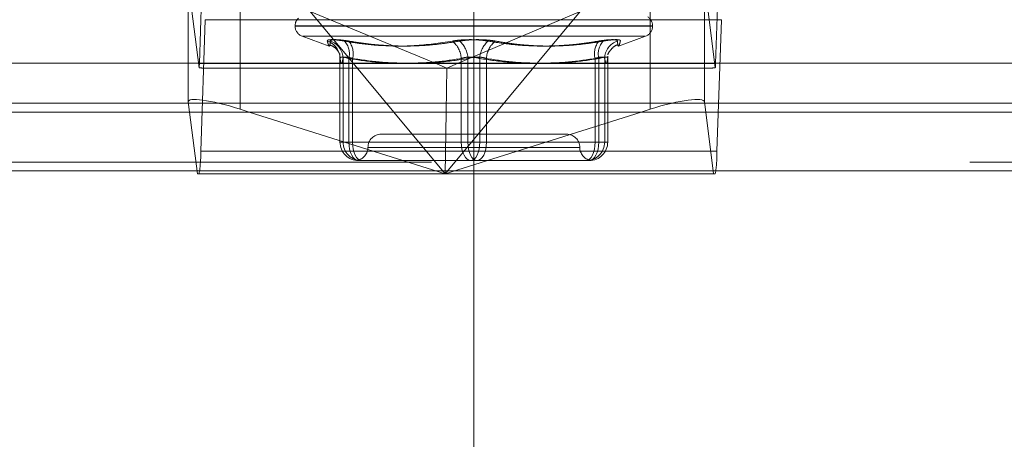
# Model space of a CAD drawing. Units: inches. Extents: x 0 to 23.4, y 0 to 16.5.
# Drawn here: x 5.7 to 5.8, y 3.1 to 3.2 of the extents above; entities that cross this region are included whole.
import ezdxf

# ---------------------------------------------------------------- set-up
doc = ezdxf.new("R2010")
doc.units = ezdxf.units.IN
doc.header["$MEASUREMENT"] = 0
doc.linetypes.add('CENTERX2', pattern=[0.7999999999999999, 0.5, -0.1, 0.1, -0.1])
doc.linetypes.add('HIDDEN', pattern=[0.07500000000000001, 0.05, -0.025])
doc.styles.add('SLDTEXTSTYLE0', font='TXT', dxfattribs={"width": 0.75})
doc.dimstyles.new('SLDDIMSTYLE0', dxfattribs={"dimtxt": 0.125, "dimasz": 0.13, "dimexe": 0, "dimexo": 0.0625, "dimgap": 0.03125, "dimtad": 0, "dimtih": 1, "dimtoh": 1, "dimlfac": 8, "dimrnd": 1e-09, "dimzin": 12, "dimdsep": 46, "dimtxsty": 'SLDTEXTSTYLE0', "dimsah": 1, "dimcen": 0.09, "dimadec": 0, "dimazin": 3, "dimtfac": 1, "dimtofl": 0, "dimtmove": 0, "dimatfit": 3, "dimfxl": 1, "dimfrac": 2, "dimtolj": 1, "dimtzin": 12, "dimarcsym": 0})

# ---------------------------------------------------------------- blocks, each defined once
blk = doc.blocks.new('_D_11')
at = {"color": 7, "linetype": 'Continuous', "lineweight": 0}
for p, q in [((5.7358019353, 2.9175138703), (5.7358019353, 2.6930308082)), ((3.4888572744, 2.8180308082), (4.3534853838, 2.8180308082)), ((5.7358019353, 2.8180308082), (4.8706728626, 2.8180308082))]:
    blk.add_line(p, q, dxfattribs=at)
for points in [[(3.4888572744, 2.8180308082), (3.6188572744, 2.7980308082), (3.6188572744, 2.8380308082)], [(5.7358019353, 2.8180308082), (5.6058019353, 2.8380308082), (5.6058019353, 2.7980308082)]]:
    blk.add_solid(points, dxfattribs=at)
at = {"color": 7, "linetype": 'Continuous', "lineweight": 0, "insert": (4.3534853838, 2.8799455364, 0.000492126), "char_height": 0.125, "attachment_point": 1, "style": 'SLDTEXTSTYLE0'}
blk.add_mtext('17.98', dxfattribs=at)

msp = doc.modelspace()

# ---------------------------------------------------------------- linework, layer by layer
at = {"color": 7, "linetype": 'CENTERX2', "lineweight": 0}
msp.add_line((5.7358019353, 2.9675138703), (5.7358019353, 3.5268388703), dxfattribs=at)
at = {"color": 7, "linetype": 'HIDDEN', "lineweight": 0}
for p, q in [((5.6847852402, 3.1798710238), (5.6856173992, 3.2043442443)), ((5.7815566818, 3.2043442443), (5.7807245228, 3.1798710238)), ((5.6827206864, 3.1950435846), (5.6827206864, 3.1799263703)), ((5.6827232796, 3.1727106913), (5.6827232796, 3.1950034931)), ((5.6827232796, 3.1950034931), (5.6847401775, 3.179092504)), ((5.692337282, 3.1799263703), (5.692337282, 3.1936782083)), ((5.7685967117, 3.1799263703), (5.7685967117, 3.1936782083)), ((5.7806794602, 3.179092504), (5.7786625623, 3.1950034931)), ((5.7786625623, 3.1799263703), (5.7786625623, 3.1950034931)), ((5.6858702109, 3.188028764), (5.6850380519, 3.1635555435)), ((5.6858702109, 3.188028764), (5.7818094935, 3.188028764)), ((5.705363839, 3.1895642686), (5.7286303654, 3.1799263703)), ((5.7133696725, 3.1799263703), (5.705363839, 3.1895642686)), ((5.7555701547, 3.1895642686), (5.7329084208, 3.1799263703)), ((5.7555701547, 3.1895642686), (5.7475643212, 3.1799263703)), ((5.7809773345, 3.1635555435), (5.7818094935, 3.188028764)), ((5.7025834314, 3.1869026498), (5.7025834314, 3.1868046331)), ((5.7026040342, 3.1869026498), (5.7689111663, 3.1869026498)), ((5.7026927044, 3.1868046331), (5.7689998364, 3.1868046331)), ((5.7690204393, 3.1868046331), (5.7690204393, 3.1869026498)), ((5.7038786673, 3.1849548445), (5.7089102304, 3.1831235053)), ((5.7040314487, 3.1849548445), (5.7675724219, 3.1849548445)), ((5.7626936403, 3.1831235053), (5.7677252033, 3.1849548445)), ((5.7109207713, 3.1808224353), (5.7109207713, 3.1652491065)), ((5.710921679, 3.1652491065), (5.710921679, 3.180805923)), ((5.7114825595, 3.180805923), (5.7114825595, 3.1652491065)), ((5.7125751865, 3.180805923), (5.7125751865, 3.1652491065)), ((5.7132730263, 3.1652491065), (5.7132730263, 3.180805923)), ((5.733450588, 3.1652491065), (5.733450588, 3.180805923)), ((5.7347093084, 3.180805923), (5.7347093084, 3.1652491065)), ((5.7368945623, 3.180805923), (5.7368945623, 3.1652491065)), ((5.7381532826, 3.1652491065), (5.7381532826, 3.180805923)), ((5.7583308444, 3.1652491065), (5.7583308444, 3.180805923)), ((5.7590286841, 3.180805923), (5.7590286841, 3.1652491065)), ((5.7601213111, 3.180805923), (5.7601213111, 3.1652491065)), ((5.7606821917, 3.180805923), (5.7607092378, 3.1812436374)), ((5.7606821917, 3.1652491065), (5.7606821917, 3.180805923)), ((5.7606830993, 3.1652491065), (5.7606830993, 3.1808224353)), ((5.6847852402, 3.1798710238), (5.7807245228, 3.1798710238)), ((5.6853774145, 3.179028634), (5.7307975602, 3.179028634)), ((5.7307975602, 3.179028634), (5.7800059426, 3.179028634)), ((3.6279572744, 3.1724710312), (7.8497572744, 3.1724710312)), ((5.7802160925, 3.1724710312), (5.6827536593, 3.1724710312)), ((5.6844177104, 3.1593435947), (5.6829596464, 3.1708460312)), ((5.6940451833, 3.1708460312), (5.7304669968, 3.1593435947)), ((5.7304669968, 3.1593435947), (5.7209123628, 3.1708460312)), ((5.7304669968, 3.1593435947), (5.7668888104, 3.1708460312)), ((5.7400216309, 3.1708460312), (5.7304669968, 3.1593435947)), ((5.7304669968, 3.1593435947), (5.7306601529, 3.1708460312)), ((5.778898929, 3.1708460312), (5.780356993, 3.1593435947)), ((5.7530263448, 3.1667254844), (5.7185775259, 3.1667254844)), ((5.7125751865, 3.1652491065), (5.710921679, 3.1652491065)), ((5.7114825595, 3.1652491065), (5.710921679, 3.1652491065)), ((5.7114825595, 3.1652491065), (5.7132730263, 3.1652491065)), ((5.7125751865, 3.1652491065), (5.733450588, 3.1652491065)), ((5.7347093084, 3.1652491065), (5.7132730263, 3.1652491065)), ((5.755460526, 3.1642648545), (5.716210878, 3.1642648545)), ((5.7368945623, 3.1652491065), (5.733450588, 3.1652491065)), ((5.7347093084, 3.1652491065), (5.7381532826, 3.1652491065)), ((5.7368945623, 3.1652491065), (5.7583308444, 3.1652491065)), ((5.7590286841, 3.1652491065), (5.7381532826, 3.1652491065)), ((5.7601213111, 3.1652491065), (5.7583308444, 3.1652491065)), ((5.7590286841, 3.1652491065), (5.7606821917, 3.1652491065)), ((5.7601213111, 3.1652491065), (5.7606821917, 3.1652491065)), ((5.7809773345, 3.1635555435), (5.6850380519, 3.1635555435)), ((3.6279572744, 3.1615085312), (7.8497572744, 3.1615085312)), ((5.7192256772, 3.1618042246), (5.7143656532, 3.1618042246)), ((5.7199171369, 3.1618042246), (5.7192256772, 3.1618042246)), ((5.7352410548, 3.1618042246), (5.7303810308, 3.1618042246)), ((5.7402316579, 3.1618042246), (5.7352410548, 3.1618042246)), ((5.7412228398, 3.1618042246), (5.7402316579, 3.1618042246)), ((5.7566773369, 3.1618042246), (5.7516867337, 3.1618042246)), ((5.756807916, 3.1618042246), (5.7566773369, 3.1618042246)), ((5.7571076382, 3.1618042246), (5.756807916, 3.1618042246)), ((5.7572382174, 3.1618042246), (5.7571076382, 3.1618042246)), ((7.8497572744, 3.1598835312), (3.6279572744, 3.1598835312)), ((5.7304669968, 3.1593435947), (5.6844177104, 3.1593435947)), ((5.780356993, 3.1593435947), (5.7304669968, 3.1593435947)), ((5.780356993, 3.1593435947), (5.7806613199, 3.1593435947))]:
    msp.add_line(p, q, dxfattribs=at)
at = {"color": 7, "linetype": 'Continuous', "lineweight": 15}
for p, q in [((7.9668841684, 3.1799263703), (3.5047197023, 3.1799263703)), ((5.6827206864, 3.1799263703), (5.6827206864, 3.1727507828)), ((5.7209123628, 3.1708460312), (5.7133696725, 3.1799263703)), ((5.7286303654, 3.1799263703), (5.7307975602, 3.179028634)), ((5.7306601529, 3.1708460312), (5.7307975602, 3.179028634)), ((5.7329084208, 3.1799263703), (5.7307975602, 3.179028634)), ((5.7475643212, 3.1799263703), (5.7400216309, 3.1708460312)), ((5.6829596464, 3.1708460312), (5.6827232796, 3.1727106913)), ((5.7786625623, 3.1727106913), (5.778898929, 3.1708460312)), ((3.6279572744, 3.1708460312), (7.8497572744, 3.1708460312)), ((5.692337282, 3.1713854065), (5.6940451833, 3.1708460312)), ((5.7668888104, 3.1708460312), (5.7685967117, 3.1713854065)), ((7.8497572744, 3.1598835312), (3.6279572744, 3.1598835312))]:
    msp.add_line(p, q, dxfattribs=at)
at = {"color": 8, "linetype": 'Continuous', "lineweight": 15}
for p, q in [((5.692337282, 3.1713854065), (5.692337282, 3.1799263703)), ((5.7685967117, 3.1713854065), (5.7685967117, 3.1799263703)), ((5.7786625623, 3.1727106913), (5.7786625623, 3.1799263703)), ((5.6827536593, 3.1724710312), (4.0927160925, 3.1724710312)), ((7.3702536593, 3.1724710312), (5.7802160925, 3.1724710312))]:
    msp.add_line(p, q, dxfattribs=at)
at = {"color": 7, "linetype": 'HIDDEN', "lineweight": 0, "flags": 128}
for points in [[(5.7125751865, 3.1652491065), (5.7126095898, 3.1645770434), (5.7127114777, 3.1639308073), (5.7128769346, 3.1633352326), (5.7130996021, 3.1628132071), (5.7133709232, 3.1623847919), (5.7136804713, 3.1620664506), (5.7140163505, 3.161870417), (5.7143656532, 3.1618042246)], [(5.7132730263, 3.1652491065), (5.7133047979, 3.1645770434), (5.713398892, 3.1639308073), (5.7135516925, 3.1633352326), (5.7137573274, 3.1628132071), (5.7140078942, 3.1623847919), (5.7142937639, 3.1620664506), (5.7146039505, 3.161870417), (5.7149265338, 3.1618042246)], [(5.733450588, 3.1652491065), (5.7334849914, 3.1645770434), (5.7335868792, 3.1639308073), (5.7337523361, 3.1633352326), (5.7339750036, 3.1628132071), (5.7342463247, 3.1623847919), (5.7345558728, 3.1620664506), (5.734891752, 3.161870417), (5.7352410548, 3.1618042246)], [(5.7363628159, 3.1618042246), (5.7360402326, 3.161870417), (5.7357300459, 3.1620664506), (5.7354441763, 3.1623847919), (5.7351936095, 3.1628132071), (5.7349879746, 3.1633352326), (5.7348351741, 3.1639308073), (5.73474108, 3.1645770434), (5.7347093084, 3.1652491065)], [(5.7368945623, 3.1652491065), (5.7368627906, 3.1645770434), (5.7367686965, 3.1639308073), (5.736615896, 3.1633352326), (5.7364102611, 3.1628132071), (5.7361596943, 3.1623847919), (5.7358738247, 3.1620664506), (5.7355636381, 3.161870417), (5.7352410548, 3.1618042246)], [(5.7363628159, 3.1618042246), (5.7367121186, 3.161870417), (5.7370479978, 3.1620664506), (5.7373575459, 3.1623847919), (5.737628867, 3.1628132071), (5.7378515346, 3.1633352326), (5.7380169914, 3.1639308073), (5.7381188793, 3.1645770434), (5.7381532826, 3.1652491065)], [(5.7566773369, 3.1618042246), (5.7569999202, 3.161870417), (5.7573101068, 3.1620664506), (5.7575959764, 3.1623847919), (5.7578465432, 3.1628132071), (5.7580521781, 3.1633352326), (5.7582049786, 3.1639308073), (5.7582990727, 3.1645770434), (5.7583308444, 3.1652491065)], [(5.7572382174, 3.1618042246), (5.7575875201, 3.161870417), (5.7579233994, 3.1620664506), (5.7582329474, 3.1623847919), (5.7585042686, 3.1628132071), (5.7587269361, 3.1633352326), (5.758892393, 3.1639308073), (5.7589942808, 3.1645770434), (5.7590286841, 3.1652491065)]]:
    msp.add_lwpolyline(points, dxfattribs=at)
at = {"color": 7, "linetype": 'HIDDEN', "lineweight": 0}
for centre, radius, start, end in [((5.7045519353, 3.1869026498), 0.0019685039370084, 133.3202139799, 180), ((5.7670519353, 3.1869026498), 0.0019685039370079, 0, 56.1891977832), ((5.7045519353, 3.1868046331), 0.0019685039370074, 180, 250), ((5.7670519353, 3.1868046331), 0.0019685039370083, 290.0000000001, 0), ((5.7075229083, 3.1808090863), 0.0033987721093191, 359.9466747507, 72.0843383681), ((5.7080560524, 3.1807818341), 0.0034265918386545, 0.4027915844, 72.1268589082), ((5.7091342309, 3.1816509799), 0.0035432043140833, 346.2019292817, 42.4631426118), ((5.7096720218, 3.1817015982), 0.0037107232575178, 346.0323014162, 39.1237102893), ((5.7289773072, 3.1805815715), 0.0044789033689382, 2.8711880017, 50.6097263431), ((5.7300482421, 3.1805659204), 0.0046672411098218, 2.9476098971, 48.1598002288), ((5.7415556285, 3.1805659204), 0.0046672411098075, 131.8401997711, 177.0523901029), ((5.7426265635, 3.1805815715), 0.0044789033689304, 129.3902736567, 177.1288119983), ((5.7619318488, 3.1817015982), 0.0037107232575267, 140.8762897107, 193.9676985838), ((5.7624696398, 3.1816509799), 0.0035432043140811, 137.5368573882, 193.7980707184), ((5.7635478183, 3.1807818341), 0.0034265918386552, 107.8731410917, 179.5972084155), ((5.6747957132, 3.1800586782), 0.0099912893284192, 354.4507319364, 358.9238190508), ((5.7707349959, 3.1800586782), 0.0099912893309957, 354.4507319366, 358.9238190499), ((5.7185775259, 3.1642648545), 0.0024606299212597, 90, 180), ((5.7530263448, 3.1642648545), 0.0024606299212602, 0, 90), ((5.7143661071, 3.1652486527), 0.0034444281589746, 179.9924519916, 269.9924500022), ((5.7149269877, 3.1652486527), 0.0034444281589666, 179.9924519915, 269.9924500024), ((5.713656266, 3.1642648545), 0.0024606299212597, 280.5946611766, 0), ((5.7579476046, 3.1642648545), 0.0024606299212605, 180, 259.4168168795), ((5.756676883, 3.1652486527), 0.003444428158972, 270.0075499977, 0.0075480085), ((5.7572377635, 3.1652486527), 0.0034444281589737, 270.0075499977, 0.0075480084), ((5.6637994049, 3.16303121), 0.0212451182494838, 350.0042739869, 1.4142140958), ((5.7597386876, 3.16303121), 0.02124511824993, 350.004273987, 1.4142140957)]:
    msp.add_arc(centre, radius, start, end, dxfattribs=at)
for centre, major_axis, ratio, start_param, end_param in [((5.669794524, 3.1839498939), (0.01581480136135749, -0.004860621194393122), 0.0486992421, 5.96475525699354, 6.126041035094168), ((5.7955888331, 3.1839498939), (0.01585477972018179, 0.004850254025273504), 0.0525372914, 3.311670356722746, 3.4729561348273)]:
    msp.add_ellipse(centre, major_axis=major_axis, ratio=ratio, start_param=start_param, end_param=end_param, dxfattribs=at)
at = {"color": 7, "linetype": 'Continuous', "lineweight": 15}
for centre, major_axis, ratio, start_param, end_param in [((5.692563206, 3.1696031269), (0.009829391075616202, -0.003231774237772989), 0.1572503506, 1.645408080082831, 3.216204406876084), ((5.7688226358, 3.1696031269), (0.009827624787922318, 0.003163107568969093), 0.1711230717, 6.251119336199626, 7.821915662992867)]:
    msp.add_ellipse(centre, major_axis=major_axis, ratio=ratio, start_param=start_param, end_param=end_param, dxfattribs=at)
at = {"color": 7, "linetype": 'HIDDEN', "lineweight": 0}
for points, knots in [([(5.711748094433202, 3.184043053105957), (5.711176999125537, 3.184131120080638), (5.710034375364373, 3.18430732082418), (5.708938980502982, 3.18432607816417), (5.708560469559066, 3.184202141985113), (5.708566889784426, 3.184073793505936), (5.708568427475382, 3.184043053105956)], [0, 0, 0, 0, 0.3031799493563987, 0.6065898448021578, 0.9057753889703954, 1, 1, 1, 1]), ([(5.709107709381277, 3.184043053105959), (5.709178969437555, 3.184131120080639), (5.709321543597127, 3.18430732082418), (5.710383323935114, 3.184326078164178), (5.711576950349994, 3.184202141985113), (5.712362582034697, 3.184073793505938), (5.712550746572205, 3.184043053105958)], [0, 0, 0, 0, 0.303179949356623, 0.6065898448033005, 0.9057753889704603, 1, 1, 1, 1]), ([(5.738442320371586, 3.184043053105962), (5.738134511625754, 3.18409065549488), (5.737510149197877, 3.184187212670463), (5.736489929588748, 3.18427343221981), (5.735430212979812, 3.184314395772562), (5.734376977740375, 3.184304581482771), (5.733346436234991, 3.18424510211548), (5.732493981835395, 3.184154357364273), (5.732006135014151, 3.184073838091646), (5.731819616222835, 3.184043053105961)], [0, 0, 0, 0, 0.1495103293177764, 0.3032682906822965, 0.4528101939421422, 0.6068134906938177, 0.754344416313838, 0.9060783414918921, 1, 1, 1, 1]), ([(5.733161550267727, 3.184043053105957), (5.733469359013558, 3.184090655494875), (5.734093721441432, 3.184187212670458), (5.735113941050565, 3.184273432219805), (5.7361736576595, 3.184314395772556), (5.737226892898936, 3.184304581482769), (5.73825743440432, 3.184245102115478), (5.739109888803911, 3.184154357364273), (5.739597735625159, 3.184073838091643), (5.739784254416475, 3.184043053105959)], [0, 0, 0, 0, 0.149510329318188, 0.3032682906828255, 0.4528101939426494, 0.6068134906947865, 0.7543444163139607, 0.9060783414920554, 1, 1, 1, 1]), ([(5.762496161258038, 3.184043053105964), (5.762424901201759, 3.184131120080646), (5.762282327042183, 3.184307320824189), (5.761220546704195, 3.184326078164178), (5.760026920289318, 3.184202141985126), (5.759241288604613, 3.184073793505948), (5.759053124067107, 3.184043053105968)], [0, 0, 0, 0, 0.3031799493561032, 0.6065898448034374, 0.905775388971151, 0.9999999999999999, 0.9999999999999999, 0.9999999999999999, 0.9999999999999999]), ([(5.759855776206106, 3.184043053105965), (5.760426871513769, 3.184131120080645), (5.761569495274927, 3.184307320824187), (5.762664890136337, 3.184326078164179), (5.763043401080243, 3.184202141985123), (5.76303698085488, 3.184073793505946), (5.763035443163925, 3.184043053105966)], [0, 0, 0, 0, 0.3031799493568755, 0.6065898448023813, 0.905775388970797, 1, 1, 1, 1]), ([(5.709107709381277, 3.184043053105959), (5.709097476420858, 3.183883919744336), (5.709076994200318, 3.183565399543463), (5.709029103687612, 3.183239054408098), (5.70895771281758, 3.183078842756307), (5.708852759412944, 3.183160582485488), (5.708721528163427, 3.183470088594112), (5.708619507696788, 3.18385189031958), (5.708568427475382, 3.184043053105956)], [0, 0, 0, 0, 0.1460701271534863, 0.2923729239912859, 0.4678607677316054, 0.6439417425232524, 0.8217266081560345, 1, 1, 1, 1]), ([(5.709031800827153, 3.183318021653791), (5.709290793570464, 3.183211744339663), (5.709903336176512, 3.182960388328189), (5.710450046075342, 3.182335864580649), (5.710790159356943, 3.181794413691609), (5.710845232581653, 3.181638508410369), (5.710877672917368, 3.181546673953794)], [0, 0, 0, 0, 0.169275534666722, 0.4003528277245414, 0.6467837922845249, 1, 1, 1, 1]), ([(5.711748094433202, 3.184043053105957), (5.712728140958534, 3.183883845461888), (5.714689795088935, 3.183565176577801), (5.719023703557446, 3.183117753647875), (5.724782725906978, 3.183002848307845), (5.729464008256, 3.183694843229211), (5.731819616222835, 3.184043053105961)], [0, 0, 0, 0, 0.1461091005490333, 0.2924509328619262, 0.6439633213267723, 1, 1, 1, 1]), ([(5.733161550267727, 3.184043053105957), (5.732171316946732, 3.183883919744333), (5.730189272998837, 3.183565399543459), (5.72699107370739, 3.183239054408094), (5.723566820360942, 3.183078842756308), (5.719909802161919, 3.183160582485489), (5.716229947402204, 3.183470088594112), (5.713778268116311, 3.183851890319582), (5.712550746572205, 3.184043053105958)], [0, 0, 0, 0, 0.1460701271534579, 0.2923729239912255, 0.4678607677315261, 0.6439417425231584, 0.8217266081560785, 1, 1, 1, 1]), ([(5.738442320371586, 3.184043053105962), (5.739432553692579, 3.183883919744339), (5.741414597640471, 3.183565399543467), (5.744612796931918, 3.183239054408101), (5.748037050278373, 3.18307884275632), (5.751694068477386, 3.183160582485498), (5.75537392323711, 3.183470088594123), (5.757825602523002, 3.183851890319593), (5.759053124067107, 3.184043053105969)], [0, 0, 0, 0, 0.1460701271533972, 0.2923729239912071, 0.4678607677314455, 0.6439417425229443, 0.8217266081560438, 1, 1, 1, 1]), ([(5.759855776206106, 3.184043053105965), (5.758875775845532, 3.183883919744341), (5.756914214118183, 3.183565399543466), (5.753763905339432, 3.183239054408102), (5.750411042863024, 3.18307884275631), (5.746858978068631, 3.183160582485491), (5.743310354558433, 3.183470088594112), (5.740960695739176, 3.183851890319583), (5.739784254416475, 3.184043053105959)], [0, 0, 0, 0, 0.1460701271535221, 0.2923729239912227, 0.4678607677314679, 0.6439417425230283, 0.8217266081559407, 1, 1, 1, 1]), ([(5.760705529469518, 3.18150328525878), (5.760702046974481, 3.181482033446955), (5.760688419035552, 3.181398869396285), (5.760719498948458, 3.181738278971815), (5.761401246328664, 3.182622182216349), (5.762092859054858, 3.183278513594879), (5.762581526457224, 3.183360950386259), (5.762614567644235, 3.183366524339887)], [0, 0, 0, 0, 0.1509309680983477, 0.5906334378227884, 0.7967149995793692, 0.9862549094065423, 1, 1, 1, 1]), ([(5.762496161258038, 3.184043053105964), (5.762506394218454, 3.18388391974434), (5.762526876438989, 3.183565399543468), (5.762574766951703, 3.183239054408096), (5.762646157821732, 3.18307884275632), (5.762751111226367, 3.183160582485496), (5.762882342475882, 3.183470088594122), (5.76298436294252, 3.18385189031959), (5.763035443163925, 3.184043053105966)], [0, 0, 0, 0, 0.146070127153423, 0.2923729239913513, 0.4678607677315171, 0.6439417425231161, 0.8217266081558735, 1, 1, 1, 1]), ([(5.710897553333471, 3.181490050333664), (5.71090268180602, 3.181472485486101), (5.710919521764048, 3.181414809191088), (5.710885188041191, 3.181598563236975), (5.710861310374987, 3.181726356479481)], [0, 0, 0, 0, 0.3045418842938142, 1, 1, 1, 1]), ([(5.712575186499649, 3.180805923014669), (5.712429806505031, 3.180852616830213), (5.712013396086846, 3.180986361444171), (5.711437278303541, 3.181092350710947), (5.710984080915464, 3.181057319841451), (5.710942466347277, 3.180889668469664), (5.710921678978166, 3.18080592301467)], [0, 0, 0, 0, 0.1488797913307415, 0.4264348497931107, 0.7134919090684108, 1, 1, 1, 1]), ([(5.710921678978166, 3.18080592301467), (5.710967600370903, 3.180549422453365), (5.711059667871604, 3.180035166151447), (5.711199807580182, 3.179805761809182), (5.711341249281825, 3.180019471759067), (5.711435367412692, 3.180543278916102), (5.711482559535419, 3.180805923014667)], [0, 0, 0, 0, 0.2466534549156002, 0.4945139025596254, 0.746542332200365, 1, 1, 1, 1]), ([(5.711482559535419, 3.180805923014667), (5.711494424915561, 3.180852616830212), (5.711528410801443, 3.180986361444167), (5.711813511006507, 3.18109235071095), (5.712418620535112, 3.181057319841448), (5.712988406137155, 3.180889668469662), (5.71327302626274, 3.180805923014668)], [0, 0, 0, 0, 0.1488797913320781, 0.4264348497937242, 0.713491909067382, 1, 1, 1, 1]), ([(5.722074788068209, 3.179926370259129), (5.720665434436448, 3.179961925659704), (5.717485277165657, 3.180042155179891), (5.714331372132641, 3.180532747183586), (5.712575186499649, 3.180805923014669)], [0, 0, 0, 0, 0.4431710483958811, 1, 1, 1, 1]), ([(5.71327302626274, 3.180805923014668), (5.715027828012294, 3.180539638174749), (5.718212463989667, 3.180056381144917), (5.721423595433174, 3.179966655276959), (5.722865325565149, 3.179926370259129)], [0, 0, 0, 0, 0.5510211408844541, 0.9999999999999999, 0.9999999999999999, 0.9999999999999999, 0.9999999999999999]), ([(5.733450588035081, 3.180805923014672), (5.731741700692648, 3.180539638174754), (5.728640390750689, 3.180056381144918), (5.725513278596763, 3.179966655276959), (5.724109271349547, 3.179926370259129)], [0, 0, 0, 0, 0.551021140877636, 1, 1, 1, 1]), ([(5.724954471369721, 3.179926370259129), (5.726401691532966, 3.179961925659702), (5.729667293310221, 3.180042155179892), (5.732905937504233, 3.180532747183582), (5.734709308355428, 3.180805923014666)], [0, 0, 0, 0, 0.4431710483886145, 1, 1, 1, 1]), ([(5.73689456228388, 3.180805923014672), (5.73681743696512, 3.180830173112702), (5.736662647859453, 3.180878842616399), (5.736347601597366, 3.180956014984559), (5.735939178340498, 3.18102810467134), (5.735432422051487, 3.18107234323023), (5.734908400897928, 3.181073531732898), (5.734393910389518, 3.181028742684131), (5.733896601734455, 3.180942379254952), (5.733600629609554, 3.180851827678962), (5.733450588035081, 3.180805923014672)], [0, 0, 0, 0, 0.0740116536070813, 0.1485400365940822, 0.2854592925026448, 0.4261722876887657, 0.5675880565952842, 0.7134191418811451, 0.8547192808102931, 1, 1, 1, 1]), ([(5.734709308355428, 3.180805923014666), (5.734786433674185, 3.1808301731127), (5.73494122277985, 3.180878842616402), (5.735256269041945, 3.180956014984546), (5.735664692298807, 3.181028104671348), (5.736171448587823, 3.181072343230218), (5.736695469741383, 3.181073531732905), (5.737209960249789, 3.181028742684123), (5.737707268904859, 3.180942379254955), (5.738003241029754, 3.18085182767896), (5.738153282604224, 3.180805923014667)], [0, 0, 0, 0, 0.0740116536064325, 0.148540036593558, 0.2854592925026639, 0.4261722876894095, 0.5675880565961112, 0.7134191418825895, 0.8547192808106289, 1, 1, 1, 1]), ([(5.746649399269812, 3.179926370259129), (5.745202179106492, 3.179961925659704), (5.741936577329168, 3.180042155179892), (5.738697933135076, 3.18053274718359), (5.73689456228388, 3.180805923014672)], [0, 0, 0, 0, 0.4431710484016437, 1, 1, 1, 1]), ([(5.738153282604224, 3.180805923014667), (5.739862169946658, 3.180539638174749), (5.742963479888602, 3.180056381144913), (5.746090592042519, 3.179966655276958), (5.747494599289722, 3.17992637025913)], [0, 0, 0, 0, 0.5510211408802564, 1, 1, 1, 1]), ([(5.758330844376571, 3.180805923014678), (5.756576042627015, 3.180539638174761), (5.753391406649569, 3.18005638114492), (5.750180275205995, 3.17996665527696), (5.748738545073951, 3.179926370259129)], [0, 0, 0, 0, 0.551021140872774, 1, 1, 1, 1]), ([(5.749529082571123, 3.179926370259129), (5.750938436202876, 3.179961925659702), (5.754118593473662, 3.18004215517989), (5.757272498506668, 3.180532747183588), (5.759028684139661, 3.180805923014674)], [0, 0, 0, 0, 0.4431710483944232, 1, 1, 1, 1]), ([(5.760121311103889, 3.180805923014677), (5.760109445723749, 3.180852616830221), (5.760075459837871, 3.180986361444177), (5.759790359632796, 3.181092350710959), (5.759185250104202, 3.181057319841457), (5.758615464502155, 3.180889668469672), (5.758330844376571, 3.180805923014677)], [0, 0, 0, 0, 0.1488797913340041, 0.4264348497933622, 0.7134919090687124, 1, 1, 1, 1]), ([(5.759028684139661, 3.180805923014674), (5.759174064134279, 3.180852616830218), (5.759590474552462, 3.180986361444174), (5.760166592335771, 3.181092350710955), (5.760619789723842, 3.181057319841452), (5.760661404292032, 3.180889668469666), (5.760682191661142, 3.180805923014673)], [0, 0, 0, 0, 0.1488797913327908, 0.4264348497929552, 0.7134919090689198, 0.9999999999999999, 0.9999999999999999, 0.9999999999999999, 0.9999999999999999]), ([(5.760682191661142, 3.180805923014673), (5.760636270268405, 3.180549422453369), (5.760544202767703, 3.180035166151456), (5.760404063059131, 3.17980576180919), (5.760262621357486, 3.180019471759073), (5.760168503226618, 3.180543278916112), (5.760121311103889, 3.180805923014677)], [0, 0, 0, 0, 0.2466534549155082, 0.4945139025597051, 0.7465423322005542, 1, 1, 1, 1]), ([(5.714160127907781, 3.161829948979906), (5.714171716901182, 3.161827799929009), (5.714203525960152, 3.161821901290158), (5.714307150287077, 3.161810127687457), (5.714418620440667, 3.161804306866487), (5.714493559426337, 3.161804227423271), (5.714496232412646, 3.161804224589624)], [0, 0, 0, 0, 0.1985447216545314, 0.5449585257673251, 0.9837692007792103, 1, 1, 1, 1]), ([(5.719225677162503, 3.161804224589625), (5.719240340785461, 3.161804227389089), (5.719566484230781, 3.161804289653814), (5.72021320366589, 3.161808481257768), (5.721185066897579, 3.1618199768877), (5.722181150704252, 3.161832329039142), (5.723291197399186, 3.161842857515719), (5.724426106970683, 3.161847114003824), (5.725584112089424, 3.161843800333604), (5.72666559362044, 3.161835369991922), (5.727766434086401, 3.161823454815954), (5.728984744287536, 3.161810205514632), (5.729861368895704, 3.161804306311904), (5.730363133469134, 3.161804227404174), (5.730381030826871, 3.161804224589628)], [0, 0, 0, 0, 0.0044167420357394, 0.098235713552231, 0.1921423741892583, 0.2863092442107736, 0.3805649735115264, 0.49999995412667, 0.5938191100072765, 0.6877289020556172, 0.7819071526307863, 0.8761736387940648, 0.9955832579637472, 1, 1, 1, 1]), ([(5.731372212755693, 3.161804224589622), (5.731354001638129, 3.161804227389085), (5.730948955992742, 3.161804289653811), (5.730161158910248, 3.161808481257765), (5.729018811028688, 3.161819976887699), (5.727889346064035, 3.161832329039141), (5.726674996593581, 3.161842857515714), (5.725482870197078, 3.161847114003819), (5.72431471672608, 3.161843800333601), (5.723261848534149, 3.161835369991918), (5.72222752846888, 3.161823454815949), (5.721122859062989, 3.161810205514628), (5.720359197427038, 3.161804306311894), (5.719932361640632, 3.161804227404169), (5.719917136905432, 3.161804224589623)], [0, 0, 0, 0, 0.0044167420359651, 0.0982357135523839, 0.1921423741894787, 0.2863092442111669, 0.3805649735118529, 0.4999999541269916, 0.5938191100072187, 0.687728902055652, 0.7819071526311613, 0.8761736387943717, 0.9955832579642352, 1, 1, 1, 1]), ([(5.740231657883612, 3.16180422458963), (5.740249869001178, 3.161804227389092), (5.740654914646558, 3.161804289653821), (5.741442711729059, 3.161808481257766), (5.742585059610619, 3.161819976887709), (5.74371452457527, 3.161832329039141), (5.744928874045728, 3.161842857515723), (5.746121000442233, 3.161847114003828), (5.747289153913227, 3.161843800333603), (5.748342022105159, 3.161835369991929), (5.74937634217043, 3.161823454815952), (5.750481011576309, 3.161810205514636), (5.751244673212289, 3.161804306311909), (5.751671508998674, 3.161804227404179), (5.751686733733875, 3.161804224589632)], [0, 0, 0, 0, 0.0044167420363536, 0.0982357135522035, 0.1921423741891717, 0.2863092442110886, 0.3805649735119556, 0.4999999541267825, 0.5938191100076154, 0.6877289020558205, 0.781907152631154, 0.8761736387945647, 0.9955832579640994, 1, 1, 1, 1]), ([(5.752378193476805, 3.161804224589627), (5.752363529853847, 3.16180422738909), (5.752037386408563, 3.161804289653816), (5.751390666973385, 3.16180848125777), (5.750418803741734, 3.161819976887699), (5.749422719935047, 3.161832329039144), (5.748312673240124, 3.161842857515717), (5.747177763668624, 3.161847114003821), (5.746019758549878, 3.161843800333604), (5.744938277018862, 3.161835369991921), (5.743837436552909, 3.161823454815952), (5.742619126351775, 3.161810205514629), (5.741742501743599, 3.1618043063119), (5.741240737170178, 3.161804227404169), (5.741222839812442, 3.161804224589623)], [0, 0, 0, 0, 0.0044167420362623, 0.0982357135521328, 0.1921423741894115, 0.2863092442108715, 0.3805649735118466, 0.4999999541271801, 0.5938191100077302, 0.687728902055828, 0.7819071526311748, 0.8761736387942334, 0.9955832579640743, 0.9999999999999999, 0.9999999999999999, 0.9999999999999999, 0.9999999999999999]), ([(5.756807916040765, 3.161804224589633), (5.756811463525382, 3.161804227387574), (5.756890365503346, 3.161804289618459), (5.757031471706505, 3.16180848557283), (5.757201828044305, 3.161819961654686), (5.757335682039019, 3.161832385841807), (5.757438062339608, 3.161842621433383), (5.757491744069771, 3.161847149466499), (5.757494468366398, 3.161845128449478), (5.757495125509723, 3.161844640948288)], [0, 0, 0, 0, 0.0082100450639966, 0.1826051031644624, 0.3571631618708528, 0.532204909857259, 0.7074118335960844, 0.9294231181671331, 0.9999999999999999, 0.9999999999999999, 0.9999999999999999, 0.9999999999999999]), ([(5.757405115195042, 3.1618233681383), (5.757373089369236, 3.161819346099813), (5.757300314604517, 3.161810206510209), (5.757185223008312, 3.161804306223908), (5.757110310276525, 3.161804227401146), (5.757107638226661, 3.16180422458963)], [0, 0, 0, 0, 0.4311384835849916, 0.9797093724813982, 1, 1, 1, 1])]:
    msp.add_open_spline(points, degree=3, knots=knots, dxfattribs=at)

# ---------------------------------------------------------------- dimensions: what is measured, and where the dimension line sits
at = {"color": 7, "linetype": 'Continuous', "lineweight": 0}
dim = msp.add_linear_dim(base=(5.7358019353, 2.8180308082), p1=(3.4888572744, 3.1598835312), p2=(5.7358019353, 2.9675138703), dimstyle='SLDDIMSTYLE0', dxfattribs=at)
dim.commit()
dim.dimension.update_dxf_attribs({"geometry": '_D_11', "text_midpoint": (4.6120791232, 2.8180308082), "dimtype": 160})

doc.saveas('drawing.dxf')
